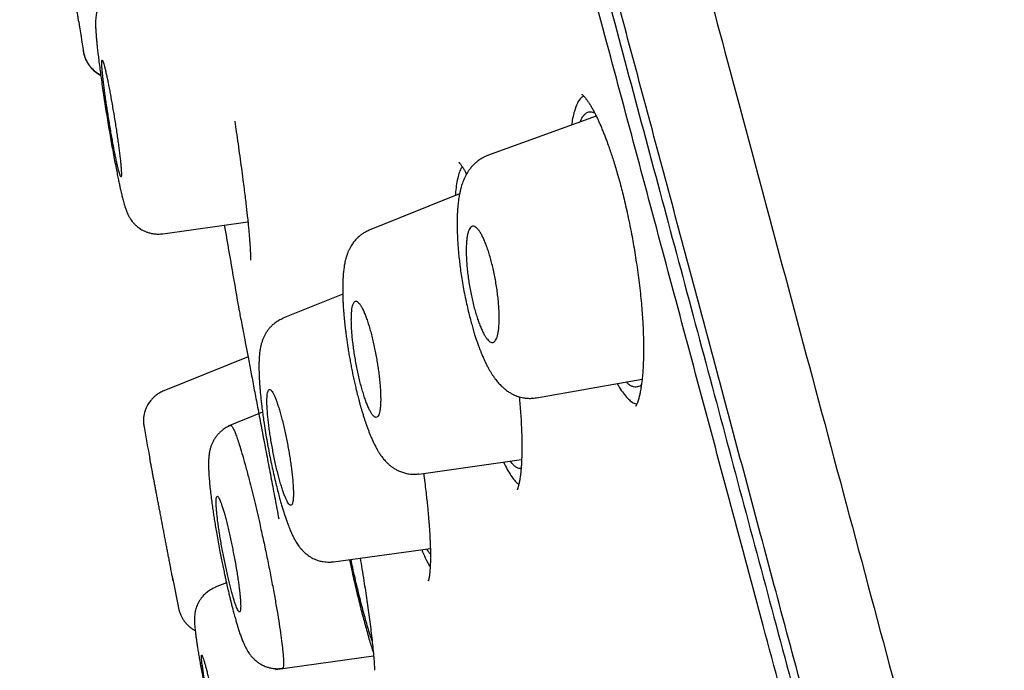
# Model space of a CAD drawing. Units: millimetres. Extents: x 8 to 615, y 12 to 941.
# Drawn here: x 63 to 78, y 890 to 900 of the extents above; entities that cross this region are included whole.
import ezdxf

# ---------------------------------------------------------------- set-up
doc = ezdxf.new("R2010")
doc.units = ezdxf.units.MM

msp = doc.modelspace()

# ---------------------------------------------------------------- linework, layer by layer
at = {"color": 7, "linetype": 'Continuous', "lineweight": 30}
for p, q in [((64.376, 899.294), (64.375, 899.3)), ((64.375, 899.3), (64.376, 899.294)), ((72.227, 898.303), (70.565, 897.698)), ((70.566, 897.696), (70.567, 897.696)), ((70.136, 897.114), (68.752, 896.555)), ((65.592, 896.5), (66.895, 896.683)), ((68.752, 896.55), (68.754, 896.551)), ((68.347, 895.575), (67.43, 895.205)), ((66.897, 894.615), (65.609, 894.095)), ((71.313, 893.987), (72.93, 894.272)), ((67.119, 893.764), (66.592, 893.551)), ((65.304, 893.54), (65.305, 893.54)), ((69.513, 892.818), (71.085, 893.039)), ((69.514, 892.823), (69.512, 892.823)), ((68.206, 891.471), (69.688, 891.679)), ((66.566, 891.153), (66.394, 891.084)), ((65.833, 890.765), (65.833, 890.765)), ((67.319, 889.824), (68.819, 890.034))]:
    msp.add_line(p, q, dxfattribs=at)
for radius, start, end in [(221.7, 188.78516, 188.90501), (220, 189.67677, 190.0006), (221.75, 190.41094, 190.53865), (221.75, 191.0305, 191.14091)]:
    msp.add_arc((283.404, 933.612), radius, start, end, dxfattribs=at)
for points, knots in [([(64.225, 936.507), (64.228, 936.496), (64.233, 936.475), (64.278, 936.307), (64.35, 936.039), (64.451, 935.663), (64.58, 935.183), (64.736, 934.598), (64.931, 933.872), (65.169, 932.983), (65.456, 931.913), (65.779, 930.706), (66.138, 929.368), (66.531, 927.902), (66.936, 926.388), (67.349, 924.849), (67.762, 923.306), (68.198, 921.681), (68.655, 919.975), (69.132, 918.192), (69.63, 916.335), (70.146, 914.408), (70.68, 912.416), (71.23, 910.362), (71.796, 908.249), (72.377, 906.082), (72.971, 903.865), (73.578, 901.601), (74.23, 899.166), (74.93, 896.556), (75.676, 893.772), (76.432, 890.951), (77.196, 888.099), (77.966, 885.225), (78.703, 882.472), (79.406, 879.85), (80.072, 877.364), (80.737, 874.881), (81.401, 872.406), (82.06, 869.944), (82.716, 867.498), (83.365, 865.074), (84.008, 862.675), (84.643, 860.307), (85.268, 857.974), (85.882, 855.68), (86.485, 853.431), (87.075, 851.23), (87.683, 848.961), (88.305, 846.639), (88.936, 844.283), (89.544, 842.015), (90.126, 839.842), (90.683, 837.762), (91.031, 836.466), (91.204, 835.818)], [0, 0, 0, 0, 0.017859, 0.035717, 0.053574, 0.07143, 0.089287, 0.107143, 0.125, 0.145832, 0.166666, 0.1875, 0.208333, 0.229166, 0.249999, 0.267856, 0.285713, 0.303571, 0.321429, 0.339287, 0.357144, 0.375001, 0.392858, 0.410715, 0.428572, 0.446429, 0.464286, 0.482143, 0.500002, 0.520835, 0.541668, 0.562501, 0.583334, 0.604167, 0.624999, 0.642856, 0.660713, 0.678571, 0.696428, 0.714286, 0.732144, 0.750003, 0.76786, 0.785718, 0.803575, 0.821433, 0.839289, 0.857146, 0.875003, 0.895835, 0.916668, 0.9375, 0.958333, 0.979167, 1, 1, 1, 1]), ([(93.18, 823.092), (93.178, 823.097), (93.175, 823.108), (93.152, 823.194), (93.116, 823.331), (93.064, 823.525), (92.997, 823.774), (92.916, 824.077), (92.823, 824.424), (92.72, 824.808), (92.608, 825.224), (92.485, 825.684), (92.35, 826.188), (92.204, 826.735), (92.04, 827.345), (91.86, 828.021), (91.66, 828.767), (91.448, 829.561), (91.222, 830.403), (90.984, 831.292), (90.733, 832.229), (90.476, 833.187), (90.216, 834.158), (89.954, 835.136), (89.682, 836.15), (89.401, 837.199), (89.111, 838.282), (88.802, 839.432), (88.476, 840.65), (88.131, 841.938), (87.776, 843.263), (87.411, 844.622), (87.036, 846.018), (86.652, 847.451), (86.27, 848.878), (85.891, 850.293), (85.518, 851.686), (85.14, 853.098), (84.757, 854.528), (84.369, 855.978), (83.964, 857.488), (83.543, 859.061), (83.105, 860.695), (82.662, 862.347), (82.214, 864.017), (81.761, 865.705), (81.303, 867.413), (80.855, 869.088), (80.416, 870.725), (79.99, 872.316), (79.564, 873.909), (79.137, 875.505), (78.709, 877.102), (78.268, 878.747), (77.815, 880.439), (77.349, 882.174), (76.884, 883.908), (76.42, 885.64), (75.955, 887.371), (75.492, 889.098), (75.045, 890.768), (74.614, 892.377), (74.201, 893.922), (73.792, 895.451), (73.387, 896.964), (72.986, 898.461), (72.595, 899.92), (72.214, 901.341), (71.843, 902.723), (71.477, 904.088), (71.116, 905.436), (70.759, 906.767), (70.407, 908.08), (70.061, 909.371), (69.716, 910.657), (69.375, 911.932), (69.037, 913.196), (68.706, 914.431), (68.384, 915.635), (68.069, 916.81), (67.767, 917.936), (67.478, 919.014), (67.202, 920.046), (66.933, 921.048), (66.672, 922.019), (66.42, 922.961), (66.175, 923.872), (65.94, 924.748), (65.712, 925.601), (65.491, 926.426), (65.278, 927.222), (65.076, 927.978), (64.885, 928.693), (64.705, 929.367), (64.538, 929.988), (64.385, 930.56), (64.244, 931.084), (64.114, 931.568), (63.995, 932.013), (63.886, 932.419), (63.787, 932.785), (63.7, 933.111), (63.622, 933.4), (63.556, 933.649), (63.501, 933.857), (63.458, 934.018), (63.427, 934.133), (63.408, 934.205), (63.406, 934.214), (63.405, 934.218)], [0, 0, 0, 0, 0.010081, 0.020137, 0.030179, 0.040216, 0.050257, 0.060311, 0.070335, 0.079491, 0.088633, 0.097767, 0.1069, 0.116039, 0.125192, 0.135253, 0.145282, 0.155288, 0.16528, 0.175267, 0.185259, 0.195301, 0.204496, 0.213673, 0.222839, 0.232002, 0.241168, 0.250345, 0.260322, 0.270285, 0.280246, 0.290212, 0.300194, 0.310203, 0.320293, 0.329526, 0.338727, 0.347904, 0.357065, 0.366218, 0.375372, 0.385323, 0.395264, 0.405207, 0.415162, 0.425139, 0.435149, 0.445226, 0.454443, 0.463632, 0.472801, 0.481959, 0.491116, 0.500279, 0.510233, 0.520184, 0.530144, 0.540125, 0.550137, 0.560192, 0.570258, 0.579448, 0.588609, 0.59775, 0.60688, 0.616007, 0.625139, 0.633867, 0.642594, 0.651329, 0.660077, 0.668845, 0.677642, 0.686473, 0.695244, 0.704395, 0.713529, 0.722653, 0.731774, 0.740899, 0.750037, 0.758756, 0.767483, 0.776222, 0.78498, 0.793764, 0.802579, 0.811433, 0.820208, 0.829363, 0.838502, 0.847632, 0.856762, 0.865897, 0.875044, 0.883755, 0.89247, 0.901196, 0.909939, 0.918704, 0.927499, 0.936329, 0.945126, 0.954305, 0.963462, 0.972602, 0.981734, 0.990864, 1, 1, 1, 1]), ([(63.404, 933.71), (63.406, 933.703), (63.409, 933.69), (63.44, 933.576), (63.489, 933.393), (63.558, 933.133), (63.647, 932.8), (63.753, 932.403), (63.875, 931.948), (64.012, 931.44), (64.165, 930.87), (64.334, 930.239), (64.524, 929.53), (64.736, 928.74), (64.97, 927.865), (65.222, 926.924), (65.491, 925.917), (65.778, 924.845), (66.076, 923.733), (66.384, 922.587), (66.698, 921.415), (67.025, 920.195), (67.365, 918.928), (67.725, 917.583), (68.106, 916.16), (68.509, 914.657), (68.924, 913.107), (69.352, 911.509), (69.793, 909.863), (70.237, 908.204), (70.683, 906.54), (71.129, 904.88), (71.581, 903.191), (72.041, 901.474), (72.518, 899.696), (73.01, 897.858), (73.519, 895.961), (74.033, 894.041), (74.553, 892.098), (75.081, 890.128), (75.604, 888.175), (76.122, 886.243), (76.631, 884.343), (77.142, 882.439), (77.653, 880.531), (77.995, 879.256), (78.166, 878.619)], [0, 0, 0, 0, 0.022901, 0.04625, 0.069599, 0.092979, 0.116418, 0.139867, 0.161871, 0.183802, 0.205683, 0.227538, 0.249393, 0.272822, 0.2962, 0.319554, 0.342915, 0.366312, 0.38978, 0.411838, 0.433813, 0.45573, 0.477616, 0.499493, 0.522858, 0.546174, 0.569471, 0.592782, 0.616137, 0.639617, 0.661718, 0.683749, 0.705737, 0.72771, 0.749695, 0.772955, 0.796178, 0.819397, 0.842648, 0.865964, 0.889477, 0.911642, 0.933747, 0.955821, 0.977895, 1, 1, 1, 1]), ([(77.979, 878.569), (77.8, 879.236), (77.443, 880.57), (76.907, 882.568), (76.373, 884.562), (75.84, 886.551), (75.309, 888.531), (74.793, 890.457), (74.293, 892.324), (73.809, 894.131), (73.33, 895.918), (72.857, 897.684), (72.381, 899.461), (71.903, 901.244), (71.424, 903.03), (70.953, 904.787), (70.49, 906.515), (70.035, 908.21), (69.599, 909.836), (69.184, 911.389), (68.788, 912.867), (68.404, 914.303), (68.031, 915.696), (67.662, 917.072), (67.299, 918.426), (66.943, 919.754), (66.602, 921.029), (66.274, 922.25), (65.962, 923.413), (65.673, 924.492), (65.406, 925.49), (65.16, 926.41), (64.929, 927.273), (64.713, 928.079), (64.509, 928.841), (64.317, 929.556), (64.14, 930.216), (63.982, 930.807), (63.841, 931.329), (63.72, 931.78), (63.62, 932.153), (63.541, 932.451), (63.48, 932.678), (63.436, 932.843), (63.412, 932.934), (63.402, 932.972), (63.405, 932.961), (63.405, 932.961)], [0, 0, 0, 0, 0.023436, 0.046844, 0.070261, 0.093723, 0.117265, 0.140748, 0.162752, 0.184702, 0.206627, 0.228555, 0.250515, 0.27369, 0.296878, 0.320115, 0.343432, 0.366862, 0.39032, 0.412337, 0.434299, 0.456233, 0.478163, 0.500117, 0.523396, 0.546686, 0.570018, 0.593421, 0.616925, 0.640316, 0.662227, 0.684115, 0.706002, 0.727913, 0.749873, 0.773157, 0.796447, 0.81977, 0.843158, 0.866639, 0.890091, 0.91209, 0.934042, 0.955974, 0.977909, 0.999872, 1, 1, 1, 1]), ([(64.305, 899.752), (64.305, 899.752), (64.305, 899.751), (64.304, 899.755), (64.303, 899.766), (64.3, 899.783), (64.297, 899.806), (64.292, 899.836), (64.287, 899.871), (64.281, 899.912), (64.274, 899.958), (64.266, 900.009), (64.258, 900.065), (64.249, 900.124), (64.239, 900.188), (64.229, 900.256), (64.219, 900.325), (64.208, 900.397), (64.197, 900.471), (64.185, 900.547), (64.174, 900.622), (64.163, 900.697), (64.151, 900.773), (64.14, 900.848), (64.129, 900.921), (64.118, 900.991), (64.108, 901.06), (64.098, 901.126), (64.089, 901.187), (64.08, 901.245), (64.072, 901.299), (64.065, 901.349), (64.058, 901.393), (64.052, 901.432), (64.047, 901.465), (64.043, 901.493), (64.04, 901.515), (64.037, 901.531), (64.036, 901.54), (64.035, 901.544), (64.036, 901.543), (64.036, 901.543)], [0, 0, 0, 0, 0.005938, 0.033055, 0.059343, 0.085815, 0.112869, 0.140124, 0.166575, 0.193212, 0.220437, 0.247864, 0.274444, 0.30121, 0.328565, 0.356123, 0.382739, 0.40954, 0.436926, 0.464514, 0.491059, 0.517786, 0.545092, 0.572597, 0.598995, 0.625574, 0.652723, 0.68007, 0.706311, 0.73273, 0.759717, 0.7869, 0.81304, 0.839359, 0.866246, 0.893329, 0.919469, 0.94579, 0.972683, 0.999775, 1, 1, 1, 1]), ([(64.885, 900.249), (64.867, 900.241), (64.834, 900.227), (64.789, 900.198), (64.745, 900.166), (64.707, 900.13), (64.676, 900.093), (64.654, 900.062), (64.638, 900.036), (64.624, 900.011), (64.612, 899.986), (64.602, 899.962), (64.593, 899.936), (64.585, 899.91), (64.577, 899.877), (64.57, 899.837), (64.565, 899.794), (64.563, 899.756), (64.563, 899.727), (64.563, 899.698), (64.564, 899.659), (64.567, 899.611), (64.571, 899.552), (64.576, 899.49), (64.582, 899.421), (64.59, 899.345), (64.6, 899.26), (64.612, 899.161), (64.626, 899.054), (64.641, 898.94), (64.657, 898.822), (64.676, 898.693), (64.696, 898.558), (64.717, 898.419), (64.74, 898.279), (64.762, 898.14), (64.786, 898.004), (64.809, 897.871), (64.832, 897.742), (64.855, 897.618), (64.876, 897.507), (64.896, 897.41), (64.912, 897.329), (64.927, 897.261), (64.939, 897.203), (64.95, 897.155), (64.959, 897.115), (64.967, 897.081), (64.976, 897.047), (64.985, 897.011), (64.995, 896.973), (65.006, 896.937), (65.015, 896.906), (65.024, 896.879), (65.035, 896.85), (65.048, 896.818), (65.061, 896.79), (65.072, 896.768), (65.082, 896.751), (65.095, 896.73), (65.112, 896.704), (65.138, 896.672), (65.167, 896.64), (65.211, 896.601), (65.271, 896.56), (65.336, 896.529), (65.396, 896.51), (65.453, 896.499), (65.52, 896.493), (65.568, 896.498), (65.593, 896.5)], [0, 0, 0, 0, 0.010769, 0.020717, 0.029714, 0.041209, 0.050133, 0.056786, 0.062754, 0.068199, 0.073124, 0.078894, 0.083861, 0.089786, 0.099042, 0.110786, 0.123845, 0.135708, 0.147132, 0.158611, 0.17043, 0.192059, 0.212645, 0.232212, 0.253185, 0.273854, 0.295385, 0.318845, 0.34425, 0.366915, 0.390931, 0.416288, 0.442485, 0.468566, 0.494512, 0.520328, 0.546045, 0.571683, 0.597253, 0.622762, 0.648214, 0.669566, 0.689228, 0.707106, 0.723128, 0.73731, 0.749664, 0.760737, 0.771348, 0.784278, 0.799409, 0.814243, 0.827908, 0.838096, 0.849086, 0.860886, 0.871149, 0.879318, 0.883855, 0.88751, 0.896163, 0.903494, 0.912145, 0.922121, 0.937869, 0.953768, 0.962598, 0.973405, 0.985978, 1, 1, 1, 1]), ([(64.375, 899.299), (64.379, 899.28), (64.386, 899.242), (64.405, 899.19), (64.427, 899.143), (64.453, 899.099), (64.482, 899.06), (64.512, 899.027), (64.543, 898.998), (64.58, 898.97), (64.614, 898.947), (64.636, 898.936), (64.642, 898.934)], [0, 0, 0, 0, 0.126268, 0.24544, 0.35571, 0.455607, 0.570752, 0.663732, 0.74209, 0.840758, 0.963193, 1, 1, 1, 1]), ([(64.376, 899.294), (64.38, 899.274), (64.388, 899.234), (64.409, 899.175), (64.435, 899.123), (64.465, 899.077), (64.497, 899.037), (64.532, 899.001), (64.572, 898.969), (64.609, 898.944), (64.633, 898.931), (64.643, 898.926)], [0, 0, 0, 0, 0.126907, 0.259202, 0.39615, 0.501387, 0.608249, 0.716222, 0.82476, 0.933298, 1, 1, 1, 1]), ([(64.787, 898.65), (64.782, 898.677), (64.771, 898.732), (64.756, 898.81), (64.741, 898.884), (64.726, 898.952), (64.713, 899.012), (64.7, 899.062), (64.689, 899.103), (64.68, 899.133), (64.672, 899.152), (64.665, 899.16), (64.661, 899.157), (64.658, 899.142), (64.658, 899.116), (64.659, 899.079), (64.662, 899.032), (64.667, 898.975), (64.674, 898.909), (64.682, 898.834), (64.693, 898.753), (64.704, 898.665), (64.717, 898.572), (64.731, 898.476), (64.746, 898.377), (64.762, 898.277), (64.778, 898.177), (64.795, 898.077), (64.812, 897.981), (64.829, 897.888), (64.845, 897.8), (64.861, 897.718), (64.877, 897.642), (64.891, 897.574), (64.905, 897.515), (64.917, 897.465), (64.928, 897.425), (64.938, 897.396), (64.946, 897.378), (64.952, 897.37), (64.956, 897.374), (64.959, 897.39), (64.959, 897.416), (64.958, 897.454), (64.955, 897.502), (64.95, 897.559), (64.943, 897.626), (64.934, 897.701), (64.924, 897.783), (64.912, 897.871), (64.899, 897.964), (64.885, 898.061), (64.87, 898.16), (64.854, 898.26), (64.837, 898.361), (64.82, 898.46), (64.803, 898.558), (64.792, 898.619), (64.787, 898.65)], [0, 0, 0, 0, 0.01636, 0.032719, 0.050431, 0.068199, 0.085911, 0.103666, 0.121477, 0.139232, 0.157085, 0.174996, 0.192849, 0.210812, 0.228833, 0.246796, 0.264832, 0.282926, 0.300963, 0.319003, 0.3371, 0.35514, 0.373112, 0.391142, 0.409114, 0.42698, 0.444902, 0.462767, 0.480532, 0.498352, 0.516117, 0.53383, 0.5516, 0.569313, 0.587047, 0.604838, 0.622572, 0.640391, 0.658267, 0.676086, 0.694016, 0.712004, 0.729935, 0.747954, 0.766032, 0.784052, 0.802099, 0.820204, 0.838251, 0.856251, 0.874308, 0.892308, 0.910236, 0.92822, 0.946148, 0.96408, 0.982069, 1, 1, 1, 1]), ([(72.006, 898.638), (72.006, 898.638), (72.006, 898.638), (72.008, 898.636), (72.015, 898.631), (72.026, 898.621), (72.04, 898.606), (72.055, 898.589), (72.066, 898.575), (72.074, 898.564), (72.083, 898.552), (72.094, 898.536), (72.112, 898.51), (72.136, 898.472), (72.161, 898.43), (72.18, 898.395), (72.193, 898.371), (72.204, 898.348), (72.216, 898.324), (72.23, 898.297), (72.247, 898.261), (72.269, 898.214), (72.294, 898.157), (72.32, 898.095), (72.346, 898.032), (72.37, 897.969), (72.397, 897.897), (72.427, 897.815), (72.458, 897.724), (72.488, 897.629), (72.519, 897.53), (72.55, 897.426), (72.579, 897.322), (72.609, 897.212), (72.639, 897.093), (72.67, 896.962), (72.703, 896.817), (72.736, 896.659), (72.767, 896.504), (72.794, 896.353), (72.818, 896.21), (72.842, 896.06), (72.864, 895.905), (72.885, 895.745), (72.903, 895.587), (72.918, 895.435), (72.93, 895.292), (72.939, 895.159), (72.945, 895.036), (72.949, 894.922), (72.952, 894.807), (72.952, 894.693), (72.95, 894.583), (72.946, 894.486), (72.941, 894.402), (72.936, 894.328), (72.93, 894.27), (72.925, 894.225), (72.92, 894.19), (72.915, 894.154), (72.909, 894.116), (72.902, 894.08), (72.896, 894.048), (72.89, 894.021), (72.884, 893.997), (72.879, 893.979), (72.876, 893.968), (72.874, 893.959), (72.871, 893.95), (72.867, 893.939), (72.863, 893.925), (72.857, 893.909), (72.853, 893.9), (72.851, 893.894)], [0, 0, 0, 0, 0.003377, 0.015062, 0.028013, 0.041911, 0.055998, 0.069687, 0.076841, 0.082605, 0.08841, 0.095774, 0.104708, 0.123015, 0.139632, 0.14835, 0.155768, 0.161925, 0.16837, 0.175871, 0.184432, 0.196865, 0.211016, 0.225534, 0.239417, 0.252659, 0.265257, 0.283746, 0.300704, 0.317017, 0.335091, 0.352669, 0.369753, 0.386792, 0.405395, 0.425708, 0.447737, 0.471487, 0.496963, 0.517204, 0.538413, 0.560586, 0.583717, 0.6078, 0.632317, 0.655874, 0.678395, 0.699891, 0.720401, 0.739929, 0.758472, 0.781648, 0.803046, 0.822651, 0.840453, 0.856841, 0.872622, 0.881811, 0.890787, 0.900069, 0.910915, 0.923317, 0.932407, 0.941642, 0.950857, 0.95887, 0.962001, 0.964984, 0.969109, 0.974683, 0.981697, 0.99014, 1, 1, 1, 1]), ([(72.036, 898.61), (72.023, 898.603), (71.987, 898.583), (71.938, 898.508), (71.908, 898.421), (71.893, 898.378)], [0, 0, 0, 0, 0.2315882, 0.6150709, 1, 1, 1, 1]), ([(71.893, 898.378), (71.883, 898.342), (71.866, 898.279), (71.854, 898.2), (71.848, 898.165)], [0, 0, 0, 0, 0.554714, 1, 1, 1, 1]), ([(71.982, 898.213), (71.989, 898.229), (72.004, 898.265), (72.031, 898.307), (72.062, 898.341), (72.097, 898.363), (72.133, 898.371), (72.168, 898.368), (72.192, 898.358), (72.202, 898.353)], [0, 0, 0, 0, 0.120173, 0.273941, 0.428741, 0.582395, 0.7358, 0.88986, 1, 1, 1, 1]), ([(66.693, 898.224), (66.701, 898.169), (66.718, 898.052), (66.744, 897.873), (66.771, 897.688), (66.796, 897.504), (66.811, 897.386), (66.819, 897.326)], [0, 0, 0, 0, 0.172956, 0.373061, 0.577614, 0.786582, 1, 1, 1, 1]), ([(70.567, 897.698), (70.551, 897.691), (70.521, 897.68), (70.483, 897.659), (70.452, 897.641), (70.421, 897.62), (70.387, 897.593), (70.351, 897.56), (70.316, 897.522), (70.284, 897.482), (70.258, 897.442), (70.237, 897.406), (70.219, 897.371), (70.201, 897.333), (70.186, 897.294), (70.173, 897.257), (70.162, 897.223), (70.154, 897.195), (70.148, 897.171), (70.142, 897.146), (70.137, 897.12), (70.13, 897.087), (70.123, 897.047), (70.117, 897.002), (70.112, 896.957), (70.108, 896.917), (70.104, 896.867), (70.1, 896.802), (70.097, 896.722), (70.097, 896.642), (70.098, 896.563), (70.101, 896.48), (70.105, 896.397), (70.11, 896.315), (70.117, 896.231), (70.126, 896.14), (70.138, 896.039), (70.152, 895.929), (70.17, 895.811), (70.191, 895.684), (70.215, 895.555), (70.242, 895.43), (70.268, 895.314), (70.295, 895.209), (70.32, 895.116), (70.343, 895.033), (70.365, 894.96), (70.385, 894.898), (70.405, 894.84), (70.424, 894.786), (70.442, 894.737), (70.455, 894.702), (70.465, 894.679), (70.471, 894.664), (70.478, 894.646), (70.489, 894.622), (70.502, 894.591), (70.518, 894.556), (70.537, 894.515), (70.56, 894.471), (70.584, 894.427), (70.603, 894.393), (70.618, 894.369), (70.63, 894.349), (70.645, 894.327), (70.665, 894.298), (70.687, 894.267), (70.711, 894.237), (70.733, 894.212), (70.755, 894.188), (70.784, 894.158), (70.821, 894.125), (70.865, 894.091), (70.912, 894.061), (70.955, 894.038), (70.994, 894.021), (71.032, 894.007), (71.071, 893.995), (71.117, 893.985), (71.173, 893.978), (71.239, 893.977), (71.286, 893.983), (71.312, 893.987)], [0, 0, 0, 0, 0.0114187, 0.0208026, 0.0281221, 0.0352413, 0.0457211, 0.0571299, 0.0688014, 0.0827153, 0.0943548, 0.103674, 0.1139669, 0.1262331, 0.1367701, 0.1487316, 0.1587142, 0.1660446, 0.1725566, 0.1794767, 0.1868496, 0.1950816, 0.2067787, 0.2197585, 0.2315578, 0.2414892, 0.2500979, 0.2690596, 0.2889467, 0.3063493, 0.3235305, 0.3414312, 0.3601155, 0.3754183, 0.3921423, 0.4102908, 0.4298712, 0.4508978, 0.473396, 0.497387, 0.5227012, 0.5470264, 0.5696554, 0.5905699, 0.6097571, 0.6272101, 0.6429266, 0.6569069, 0.6691526, 0.6828863, 0.6947213, 0.7049448, 0.7088324, 0.712423, 0.7164113, 0.7226047, 0.731112, 0.741048, 0.7509473, 0.765339, 0.7792604, 0.7911124, 0.7970271, 0.8028141, 0.81, 0.818668, 0.8316046, 0.8417388, 0.8502282, 0.8587017, 0.8683025, 0.8820246, 0.89651, 0.9098151, 0.9214343, 0.931165, 0.9388833, 0.9477152, 0.9576345, 0.9694285, 0.983635, 1, 1, 1, 1]), ([(70.123, 897.595), (70.123, 897.595), (70.122, 897.595), (70.125, 897.593), (70.13, 897.587), (70.138, 897.579), (70.147, 897.567), (70.159, 897.552), (70.171, 897.534), (70.183, 897.516), (70.193, 897.499), (70.203, 897.482), (70.214, 897.464), (70.226, 897.442), (70.235, 897.425), (70.24, 897.415), (70.241, 897.413)], [0, 0, 0, 0, 0.032986, 0.128133, 0.217639, 0.303974, 0.391516, 0.489054, 0.584783, 0.662267, 0.725591, 0.785055, 0.845068, 0.912039, 0.986068, 1, 1, 1, 1]), ([(70.177, 897.525), (70.173, 897.521), (70.156, 897.503), (70.132, 897.445), (70.105, 897.355), (70.092, 897.273), (70.085, 897.233)], [0, 0, 0, 0, 0.091908, 0.393527, 0.695184, 1, 1, 1, 1]), ([(66.819, 897.326), (66.825, 897.281), (66.836, 897.194), (66.851, 897.072), (66.865, 896.961), (66.876, 896.86), (66.887, 896.762), (66.897, 896.669), (66.906, 896.581), (66.913, 896.506), (66.918, 896.438), (66.923, 896.38), (66.927, 896.329), (66.929, 896.289), (66.931, 896.256), (66.932, 896.228), (66.933, 896.202), (66.934, 896.177), (66.935, 896.153), (66.935, 896.13), (66.934, 896.112), (66.934, 896.101), (66.933, 896.094), (66.934, 896.096), (66.934, 896.096)], [0, 0, 0, 0, 0.06882, 0.134264, 0.196398, 0.255277, 0.310937, 0.376029, 0.436182, 0.491424, 0.541774, 0.593338, 0.638534, 0.67736, 0.709878, 0.740174, 0.770658, 0.80133, 0.837353, 0.873669, 0.911771, 0.952472, 0.995653, 1, 1, 1, 1]), ([(70.085, 897.233), (70.08, 897.193), (70.074, 897.148), (70.071, 897.094), (70.07, 897.088)], [0, 0, 0, 0, 0.895163, 1, 1, 1, 1]), ([(68.751, 896.553), (68.732, 896.544), (68.697, 896.529), (68.65, 896.5), (68.613, 896.473), (68.582, 896.446), (68.555, 896.419), (68.531, 896.393), (68.511, 896.368), (68.492, 896.342), (68.473, 896.311), (68.453, 896.275), (68.435, 896.237), (68.42, 896.2), (68.408, 896.167), (68.397, 896.129), (68.386, 896.089), (68.375, 896.038), (68.366, 895.98), (68.357, 895.913), (68.352, 895.845), (68.348, 895.781), (68.346, 895.721), (68.346, 895.668), (68.346, 895.626), (68.346, 895.583), (68.348, 895.536), (68.349, 895.484), (68.352, 895.425), (68.356, 895.362), (68.361, 895.294), (68.367, 895.227), (68.373, 895.167), (68.378, 895.121), (68.381, 895.087), (68.384, 895.064), (68.386, 895.044), (68.389, 895.023), (68.392, 894.997), (68.396, 894.964), (68.401, 894.926), (68.409, 894.871), (68.419, 894.801), (68.432, 894.717), (68.446, 894.63), (68.462, 894.544), (68.478, 894.459), (68.494, 894.375), (68.512, 894.29), (68.53, 894.206), (68.548, 894.131), (68.563, 894.067), (68.576, 894.018), (68.587, 893.977), (68.595, 893.944), (68.602, 893.919), (68.608, 893.896), (68.616, 893.869), (68.627, 893.831), (68.641, 893.783), (68.657, 893.73), (68.674, 893.676), (68.69, 893.627), (68.707, 893.577), (68.725, 893.527), (68.744, 893.476), (68.763, 893.427), (68.781, 893.383), (68.798, 893.345), (68.812, 893.313), (68.826, 893.285), (68.84, 893.257), (68.856, 893.227), (68.875, 893.192), (68.896, 893.157), (68.916, 893.125), (68.935, 893.098), (68.954, 893.073), (68.974, 893.047), (69.002, 893.016), (69.035, 892.982), (69.073, 892.948), (69.114, 892.918), (69.157, 892.891), (69.205, 892.866), (69.261, 892.844), (69.314, 892.829), (69.363, 892.82), (69.407, 892.816), (69.458, 892.815), (69.495, 892.819), (69.514, 892.821)], [0, 0, 0, 0, 0.013778, 0.025626, 0.035426, 0.043097, 0.051523, 0.059085, 0.06598, 0.073178, 0.082122, 0.09278, 0.103756, 0.114143, 0.123937, 0.1326, 0.146686, 0.159712, 0.178292, 0.199625, 0.217224, 0.234269, 0.252179, 0.263718, 0.273943, 0.283318, 0.294341, 0.307394, 0.319824, 0.33367, 0.34889, 0.363505, 0.375639, 0.385313, 0.391548, 0.396063, 0.399265, 0.403314, 0.40853, 0.414911, 0.422457, 0.431167, 0.446797, 0.463029, 0.479629, 0.496601, 0.512354, 0.528421, 0.544807, 0.56152, 0.577904, 0.58982, 0.600053, 0.608601, 0.615459, 0.620625, 0.624562, 0.630255, 0.638426, 0.649088, 0.661975, 0.674647, 0.686526, 0.697608, 0.711539, 0.724264, 0.737328, 0.750947, 0.761082, 0.770532, 0.779129, 0.787141, 0.79662, 0.808029, 0.820425, 0.83207, 0.841457, 0.850052, 0.858688, 0.868918, 0.882879, 0.896281, 0.908469, 0.920214, 0.931697, 0.94581, 0.959889, 0.967485, 0.976759, 0.987647, 1, 1, 1, 1]), ([(70.723, 894.97), (70.719, 894.953), (70.711, 894.92), (70.696, 894.883), (70.679, 894.855), (70.659, 894.838), (70.637, 894.832), (70.613, 894.838), (70.588, 894.854), (70.561, 894.881), (70.534, 894.918), (70.507, 894.964), (70.479, 895.019), (70.452, 895.083), (70.425, 895.154), (70.399, 895.233), (70.373, 895.317), (70.349, 895.407), (70.327, 895.502), (70.306, 895.6), (70.287, 895.701), (70.271, 895.802), (70.258, 895.903), (70.248, 896.002), (70.241, 896.098), (70.237, 896.19), (70.237, 896.275), (70.24, 896.353), (70.246, 896.422), (70.256, 896.481), (70.268, 896.531), (70.284, 896.569), (70.302, 896.597), (70.322, 896.613), (70.344, 896.618), (70.368, 896.612), (70.394, 896.595), (70.42, 896.567), (70.447, 896.53), (70.474, 896.483), (70.502, 896.427), (70.529, 896.363), (70.556, 896.291), (70.583, 896.212), (70.608, 896.127), (70.632, 896.037), (70.654, 895.942), (70.675, 895.843), (70.693, 895.743), (70.709, 895.641), (70.722, 895.54), (70.732, 895.442), (70.739, 895.346), (70.742, 895.256), (70.743, 895.171), (70.739, 895.095), (70.733, 895.026), (70.726, 894.989), (70.723, 894.97)], [0, 0, 0, 0, 0.017712, 0.035424, 0.053587, 0.071804, 0.089966, 0.107641, 0.125369, 0.143042, 0.160324, 0.177658, 0.194938, 0.212077, 0.229269, 0.246406, 0.263718, 0.281087, 0.298399, 0.316143, 0.333948, 0.351694, 0.369946, 0.388261, 0.406515, 0.425109, 0.443766, 0.462362, 0.480971, 0.49964, 0.51825, 0.536553, 0.554913, 0.573216, 0.591042, 0.608921, 0.626746, 0.644129, 0.661563, 0.678943, 0.696092, 0.713293, 0.73044, 0.747663, 0.764943, 0.782166, 0.799758, 0.817409, 0.835003, 0.853104, 0.871269, 0.889373, 0.907797, 0.926283, 0.944709, 0.963119, 0.981588, 1, 1, 1, 1]), ([(68.894, 894.399), (68.89, 894.428), (68.882, 894.485), (68.867, 894.576), (68.85, 894.67), (68.831, 894.767), (68.809, 894.862), (68.787, 894.954), (68.763, 895.041), (68.738, 895.123), (68.713, 895.198), (68.688, 895.266), (68.662, 895.326), (68.637, 895.376), (68.613, 895.415), (68.59, 895.444), (68.569, 895.462), (68.549, 895.468), (68.531, 895.462), (68.516, 895.444), (68.503, 895.415), (68.492, 895.376), (68.485, 895.326), (68.48, 895.267), (68.478, 895.199), (68.479, 895.124), (68.483, 895.042), (68.489, 894.955), (68.498, 894.863), (68.51, 894.769), (68.524, 894.672), (68.54, 894.574), (68.558, 894.476), (68.577, 894.379), (68.599, 894.284), (68.621, 894.193), (68.645, 894.106), (68.67, 894.024), (68.695, 893.95), (68.72, 893.882), (68.746, 893.823), (68.771, 893.774), (68.795, 893.735), (68.818, 893.707), (68.839, 893.69), (68.859, 893.685), (68.876, 893.692), (68.892, 893.71), (68.905, 893.739), (68.915, 893.78), (68.922, 893.83), (68.927, 893.89), (68.928, 893.959), (68.927, 894.035), (68.923, 894.118), (68.916, 894.207), (68.907, 894.301), (68.899, 894.366), (68.894, 894.399)], [0, 0, 0, 0, 0.015554, 0.031108, 0.048486, 0.065918, 0.083295, 0.1008, 0.118362, 0.135868, 0.153669, 0.17153, 0.189333, 0.207472, 0.225671, 0.243812, 0.262172, 0.280593, 0.298955, 0.317319, 0.335743, 0.354108, 0.372264, 0.390477, 0.408633, 0.426466, 0.444354, 0.462186, 0.479722, 0.49731, 0.514844, 0.532228, 0.549666, 0.567049, 0.584493, 0.601993, 0.619437, 0.637135, 0.654891, 0.672589, 0.690627, 0.708726, 0.726766, 0.745077, 0.763449, 0.781761, 0.80015, 0.818598, 0.836988, 0.855228, 0.873524, 0.891764, 0.909779, 0.92785, 0.945864, 0.963891, 0.981975, 1, 1, 1, 1]), ([(66.747, 895.407), (66.747, 895.404), (66.748, 895.398), (66.758, 895.347), (66.773, 895.265), (66.795, 895.151), (66.822, 895.008), (66.855, 894.837), (66.892, 894.638), (66.935, 894.415), (66.981, 894.172), (67.03, 893.911), (67.083, 893.633), (67.138, 893.343), (67.195, 893.044), (67.253, 892.74), (67.311, 892.434), (67.349, 892.233), (67.368, 892.131)], [0, 0, 0, 0, 0.062628, 0.12476, 0.186865, 0.249695, 0.312464, 0.374558, 0.436725, 0.499712, 0.562435, 0.624483, 0.686606, 0.74955, 0.812526, 0.874761, 0.937003, 1, 1, 1, 1]), ([(67.431, 895.201), (67.41, 895.191), (67.369, 895.173), (67.315, 895.137), (67.27, 895.1), (67.233, 895.063), (67.203, 895.025), (67.176, 894.986), (67.152, 894.946), (67.133, 894.907), (67.12, 894.873), (67.111, 894.846), (67.103, 894.823), (67.097, 894.8), (67.092, 894.777), (67.087, 894.752), (67.081, 894.724), (67.077, 894.692), (67.073, 894.661), (67.071, 894.636), (67.069, 894.618), (67.068, 894.6), (67.067, 894.58), (67.065, 894.546), (67.064, 894.499), (67.064, 894.441), (67.065, 894.386), (67.066, 894.338), (67.068, 894.299), (67.07, 894.269), (67.071, 894.244), (67.073, 894.218), (67.075, 894.189), (67.078, 894.148), (67.082, 894.094), (67.089, 894.024), (67.097, 893.948), (67.106, 893.868), (67.116, 893.784), (67.129, 893.691), (67.145, 893.58), (67.165, 893.452), (67.189, 893.312), (67.215, 893.174), (67.241, 893.041), (67.268, 892.913), (67.295, 892.791), (67.322, 892.676), (67.349, 892.568), (67.374, 892.475), (67.396, 892.395), (67.416, 892.327), (67.434, 892.266), (67.451, 892.211), (67.47, 892.154), (67.492, 892.092), (67.512, 892.036), (67.53, 891.99), (67.544, 891.956), (67.558, 891.925), (67.572, 891.893), (67.588, 891.859), (67.604, 891.829), (67.619, 891.801), (67.635, 891.774), (67.654, 891.744), (67.677, 891.712), (67.703, 891.677), (67.731, 891.647), (67.755, 891.623), (67.777, 891.603), (67.803, 891.582), (67.835, 891.559), (67.871, 891.537), (67.909, 891.518), (67.947, 891.502), (67.982, 891.491), (68.017, 891.482), (68.052, 891.475), (68.095, 891.47), (68.147, 891.468), (68.185, 891.472), (68.206, 891.475)], [0, 0, 0, 0, 0.014409, 0.027767, 0.0399, 0.05069, 0.060769, 0.071468, 0.08283, 0.093801, 0.102561, 0.109295, 0.116026, 0.123428, 0.129442, 0.136595, 0.145535, 0.156243, 0.166734, 0.17336, 0.178601, 0.183873, 0.190143, 0.197409, 0.215143, 0.231562, 0.246577, 0.259871, 0.269078, 0.27635, 0.281922, 0.287943, 0.294953, 0.30295, 0.317076, 0.332867, 0.350336, 0.366566, 0.384037, 0.40268, 0.422495, 0.450049, 0.477004, 0.503241, 0.528767, 0.553586, 0.577709, 0.601151, 0.623917, 0.645672, 0.663024, 0.679171, 0.694112, 0.707846, 0.721734, 0.738883, 0.758902, 0.770886, 0.781345, 0.790691, 0.80112, 0.812974, 0.824409, 0.83331, 0.842247, 0.85274, 0.864374, 0.876645, 0.887787, 0.896555, 0.903026, 0.91019, 0.919269, 0.929379, 0.938316, 0.946293, 0.955368, 0.961501, 0.968291, 0.97694, 0.987576, 1, 1, 1, 1]), ([(65.609, 894.094), (65.588, 894.084), (65.547, 894.065), (65.494, 894.03), (65.452, 893.993), (65.419, 893.959), (65.395, 893.928), (65.374, 893.898), (65.353, 893.863), (65.332, 893.817), (65.314, 893.767), (65.302, 893.713), (65.296, 893.659), (65.296, 893.6), (65.302, 893.56), (65.305, 893.54)], [0, 0, 0, 0, 0.103072, 0.196599, 0.278698, 0.348062, 0.403882, 0.450874, 0.510003, 0.583376, 0.670461, 0.744178, 0.82433, 0.909987, 1, 1, 1, 1]), ([(67.532, 893.104), (67.527, 893.134), (67.517, 893.193), (67.5, 893.286), (67.482, 893.381), (67.461, 893.477), (67.439, 893.57), (67.417, 893.66), (67.395, 893.743), (67.372, 893.821), (67.349, 893.892), (67.327, 893.954), (67.306, 894.007), (67.286, 894.051), (67.266, 894.084), (67.249, 894.106), (67.233, 894.116), (67.219, 894.115), (67.208, 894.103), (67.199, 894.079), (67.192, 894.044), (67.188, 893.999), (67.186, 893.944), (67.187, 893.88), (67.191, 893.808), (67.197, 893.729), (67.205, 893.643), (67.216, 893.553), (67.229, 893.459), (67.244, 893.362), (67.261, 893.264), (67.279, 893.165), (67.298, 893.067), (67.319, 892.971), (67.34, 892.878), (67.363, 892.79), (67.385, 892.706), (67.408, 892.629), (67.43, 892.559), (67.453, 892.497), (67.474, 892.444), (67.494, 892.402), (67.513, 892.369), (67.531, 892.348), (67.546, 892.338), (67.56, 892.34), (67.571, 892.353), (67.58, 892.378), (67.587, 892.413), (67.591, 892.459), (67.592, 892.515), (67.591, 892.579), (67.587, 892.652), (67.581, 892.732), (67.572, 892.818), (67.561, 892.91), (67.548, 893.005), (67.538, 893.071), (67.532, 893.104)], [0, 0, 0, 0, 0.016024, 0.032049, 0.049619, 0.067244, 0.084813, 0.102457, 0.120157, 0.137801, 0.155623, 0.173504, 0.191327, 0.209355, 0.227442, 0.245472, 0.26364, 0.281868, 0.300037, 0.318216, 0.336454, 0.354634, 0.372692, 0.390807, 0.408866, 0.426727, 0.444644, 0.462505, 0.480179, 0.497908, 0.515581, 0.533157, 0.550787, 0.568361, 0.585969, 0.603632, 0.621239, 0.638998, 0.656815, 0.674575, 0.692541, 0.710567, 0.728534, 0.746671, 0.764866, 0.783004, 0.801195, 0.819445, 0.837637, 0.855745, 0.87391, 0.892018, 0.909993, 0.928024, 0.945998, 0.96398, 0.982019, 1, 1, 1, 1]), ([(72.549, 894.205), (72.559, 894.186), (72.591, 894.128), (72.643, 894.053), (72.705, 893.978), (72.764, 893.926), (72.814, 893.897), (72.843, 893.893), (72.854, 893.892)], [0, 0, 0, 0, 0.094351, 0.290934, 0.485561, 0.680485, 0.877541, 1, 1, 1, 1]), ([(72.92, 894.192), (72.917, 894.187), (72.903, 894.172), (72.875, 894.157), (72.839, 894.148), (72.8, 894.152), (72.758, 894.17), (72.72, 894.194), (72.695, 894.219), (72.686, 894.229)], [0, 0, 0, 0, 0.057932, 0.222802, 0.387495, 0.552985, 0.720231, 0.889753, 1, 1, 1, 1]), ([(71.049, 894.002), (71.053, 893.961), (71.061, 893.876), (71.07, 893.752), (71.078, 893.628), (71.083, 893.509), (71.087, 893.398), (71.089, 893.298), (71.089, 893.207), (71.088, 893.127), (71.086, 893.049), (71.082, 892.975), (71.078, 892.907), (71.074, 892.861), (71.071, 892.832), (71.069, 892.815), (71.067, 892.799), (71.065, 892.784), (71.063, 892.768), (71.06, 892.75), (71.057, 892.728), (71.052, 892.702), (71.047, 892.674), (71.043, 892.656), (71.04, 892.646)], [0, 0, 0, 0, 0.066474, 0.136566, 0.207682, 0.279512, 0.348471, 0.413516, 0.47461, 0.531727, 0.584845, 0.649427, 0.706902, 0.75791, 0.77544, 0.7921, 0.807891, 0.823363, 0.838507, 0.859411, 0.886049, 0.918388, 0.956387, 1, 1, 1, 1]), ([(72.851, 893.894), (72.849, 893.89), (72.845, 893.882), (72.841, 893.873), (72.837, 893.867), (72.835, 893.862), (72.833, 893.86), (72.831, 893.857), (72.83, 893.856), (72.83, 893.856), (72.831, 893.856)], [0, 0, 0, 0, 0.186288, 0.347002, 0.482344, 0.592488, 0.677618, 0.752625, 0.939337, 1, 1, 1, 1]), ([(66.63, 893.563), (66.608, 893.553), (66.563, 893.533), (66.51, 893.496), (66.467, 893.459), (66.433, 893.423), (66.402, 893.384), (66.374, 893.341), (66.351, 893.297), (66.336, 893.26), (66.326, 893.231), (66.319, 893.207), (66.312, 893.181), (66.305, 893.145), (66.298, 893.102), (66.295, 893.058), (66.293, 893.022), (66.292, 892.989), (66.292, 892.952), (66.293, 892.907), (66.295, 892.852), (66.3, 892.781), (66.307, 892.692), (66.317, 892.588), (66.33, 892.48), (66.344, 892.373), (66.357, 892.277), (66.371, 892.188), (66.384, 892.1), (66.4, 892.004), (66.419, 891.897), (66.44, 891.779), (66.461, 891.664), (66.482, 891.556), (66.501, 891.459), (66.52, 891.367), (66.537, 891.287), (66.552, 891.218), (66.565, 891.158), (66.577, 891.105), (66.587, 891.058), (66.597, 891.017), (66.606, 890.978), (66.617, 890.934), (66.629, 890.884), (66.643, 890.827), (66.659, 890.766), (66.677, 890.696), (66.697, 890.624), (66.717, 890.555), (66.733, 890.499), (66.75, 890.444), (66.769, 890.385), (66.791, 890.323), (66.81, 890.272), (66.828, 890.23), (66.844, 890.193), (66.862, 890.157), (66.879, 890.126), (66.895, 890.098), (66.915, 890.069), (66.938, 890.037), (66.965, 890.007), (66.99, 889.982), (67.013, 889.961), (67.033, 889.944), (67.054, 889.93), (67.074, 889.916), (67.096, 889.903), (67.119, 889.891), (67.147, 889.877), (67.183, 889.863), (67.229, 889.85), (67.285, 889.839), (67.351, 889.834), (67.397, 889.839), (67.422, 889.841)], [0, 0, 0, 0, 0.014229, 0.028602, 0.038193, 0.047734, 0.057578, 0.068274, 0.079659, 0.089395, 0.095249, 0.101538, 0.109166, 0.11813, 0.134231, 0.147806, 0.159697, 0.17063, 0.181714, 0.197474, 0.215357, 0.234855, 0.261617, 0.288444, 0.314851, 0.339171, 0.361326, 0.378316, 0.39613, 0.415515, 0.436484, 0.459046, 0.483208, 0.502292, 0.520871, 0.5385, 0.55517, 0.567814, 0.579842, 0.591247, 0.601254, 0.609274, 0.616882, 0.626134, 0.637033, 0.649582, 0.663788, 0.678871, 0.699488, 0.717536, 0.73301, 0.745944, 0.765293, 0.786636, 0.806902, 0.81891, 0.832413, 0.846937, 0.859696, 0.867971, 0.876941, 0.887932, 0.897407, 0.906008, 0.913228, 0.919054, 0.923869, 0.928811, 0.933966, 0.939456, 0.944824, 0.952225, 0.961597, 0.972823, 0.985712, 1, 1, 1, 1]), ([(66.63, 893.56), (66.634, 893.561), (66.643, 893.564), (66.658, 893.54), (66.666, 893.527)], [0, 0, 0, 0, 0.424928, 1, 1, 1, 1]), ([(66.666, 893.527), (66.673, 893.513), (66.687, 893.486), (66.712, 893.423), (66.74, 893.344), (66.774, 893.237), (66.816, 893.099), (66.864, 892.925), (66.911, 892.747), (66.955, 892.573), (66.995, 892.408), (67.036, 892.237), (67.08, 892.04), (67.129, 891.818), (67.181, 891.574), (67.23, 891.332), (67.275, 891.097), (67.316, 890.873), (67.352, 890.664), (67.382, 890.472), (67.407, 890.3), (67.424, 890.163), (67.435, 890.057), (67.44, 889.978), (67.441, 889.916), (67.438, 889.869), (67.432, 889.842), (67.423, 889.844), (67.421, 889.845)], [0, 0, 0, 0, 0.033523, 0.06703, 0.100541, 0.134063, 0.178768, 0.223455, 0.268044, 0.301385, 0.334612, 0.367769, 0.401066, 0.445668, 0.490397, 0.53508, 0.579556, 0.62373, 0.66797, 0.712468, 0.757141, 0.801886, 0.835457, 0.869023, 0.902604, 0.936211, 0.981055, 1, 1, 1, 1]), ([(65.698, 891.459), (65.694, 891.483), (65.684, 891.531), (65.67, 891.607), (65.656, 891.68), (65.643, 891.751), (65.628, 891.826), (65.614, 891.902), (65.599, 891.98), (65.584, 892.058), (65.569, 892.138), (65.554, 892.217), (65.539, 892.295), (65.524, 892.371), (65.51, 892.447), (65.496, 892.52), (65.483, 892.589), (65.47, 892.655), (65.458, 892.719), (65.447, 892.777), (65.437, 892.831), (65.428, 892.879), (65.419, 892.923), (65.412, 892.96), (65.406, 892.992), (65.401, 893.017), (65.398, 893.037), (65.395, 893.049), (65.394, 893.055), (65.394, 893.055), (65.394, 893.054)], [0, 0, 0, 0, 0.044864, 0.090238, 0.125553, 0.161115, 0.197453, 0.234058, 0.269355, 0.304896, 0.34121, 0.37779, 0.413015, 0.448484, 0.48472, 0.521222, 0.556354, 0.591729, 0.627869, 0.664273, 0.699333, 0.734635, 0.770701, 0.807031, 0.842069, 0.87735, 0.913397, 0.949709, 0.984787, 1, 1, 1, 1]), ([(70.809, 893), (70.814, 892.99), (70.838, 892.938), (70.88, 892.861), (70.935, 892.772), (70.988, 892.708), (71.024, 892.671), (71.042, 892.663), (71.044, 892.662)], [0, 0, 0, 0, 0.052544, 0.280733, 0.511147, 0.73876, 0.966151, 1, 1, 1, 1]), ([(71.074, 892.904), (71.07, 892.903), (71.055, 892.9), (71.027, 892.908), (70.991, 892.928), (70.954, 892.964), (70.927, 892.993), (70.913, 893.014), (70.913, 893.015)], [0, 0, 0, 0, 0.097485, 0.321242, 0.547332, 0.769747, 0.989839, 1, 1, 1, 1]), ([(69.585, 892.828), (69.587, 892.817), (69.595, 892.759), (69.607, 892.659), (69.622, 892.533), (69.634, 892.42), (69.645, 892.32), (69.653, 892.233), (69.659, 892.169), (69.662, 892.125), (69.664, 892.102), (69.666, 892.084), (69.667, 892.065), (69.669, 892.039), (69.672, 892.002), (69.675, 891.956), (69.678, 891.904), (69.681, 891.845), (69.684, 891.78), (69.687, 891.71), (69.689, 891.636), (69.69, 891.559), (69.689, 891.482), (69.686, 891.405), (69.683, 891.358), (69.681, 891.334)], [0, 0, 0, 0, 0.016776, 0.089535, 0.156988, 0.218697, 0.274656, 0.324855, 0.369288, 0.388266, 0.402581, 0.412172, 0.421095, 0.437351, 0.460935, 0.491838, 0.525732, 0.565476, 0.611053, 0.662444, 0.719626, 0.781403, 0.848726, 0.921589, 1, 1, 1, 1]), ([(71.04, 892.646), (71.038, 892.639), (71.035, 892.625), (71.03, 892.61), (71.026, 892.599), (71.024, 892.591), (71.022, 892.586), (71.019, 892.581), (71.017, 892.576), (71.017, 892.576), (71.017, 892.576)], [0, 0, 0, 0, 0.17854, 0.327893, 0.448413, 0.54038, 0.613066, 0.687697, 0.874004, 1, 1, 1, 1]), ([(66.676, 891.598), (66.67, 891.628), (66.658, 891.689), (66.639, 891.781), (66.619, 891.874), (66.598, 891.966), (66.577, 892.054), (66.556, 892.136), (66.536, 892.211), (66.516, 892.278), (66.498, 892.337), (66.48, 892.386), (66.464, 892.426), (66.45, 892.455), (66.438, 892.472), (66.427, 892.479), (66.419, 892.474), (66.413, 892.458), (66.409, 892.431), (66.408, 892.393), (66.409, 892.345), (66.413, 892.288), (66.419, 892.221), (66.427, 892.147), (66.437, 892.066), (66.45, 891.979), (66.464, 891.887), (66.479, 891.791), (66.497, 891.693), (66.515, 891.594), (66.535, 891.495), (66.555, 891.398), (66.576, 891.302), (66.597, 891.21), (66.618, 891.123), (66.638, 891.042), (66.659, 890.967), (66.678, 890.901), (66.697, 890.843), (66.714, 890.794), (66.73, 890.755), (66.744, 890.727), (66.756, 890.709), (66.767, 890.704), (66.775, 890.709), (66.781, 890.726), (66.784, 890.754), (66.785, 890.792), (66.784, 890.841), (66.78, 890.899), (66.774, 890.966), (66.766, 891.041), (66.755, 891.123), (66.743, 891.21), (66.729, 891.303), (66.713, 891.399), (66.695, 891.498), (66.683, 891.564), (66.676, 891.598)], [0, 0, 0, 0, 0.01636, 0.032719, 0.050431, 0.068199, 0.085911, 0.103666, 0.121477, 0.139232, 0.157085, 0.174996, 0.192849, 0.210812, 0.228833, 0.246796, 0.264832, 0.282926, 0.300963, 0.319003, 0.3371, 0.35514, 0.373112, 0.391142, 0.409114, 0.42698, 0.444902, 0.462767, 0.480532, 0.498352, 0.516117, 0.53383, 0.5516, 0.569313, 0.587047, 0.604838, 0.622572, 0.640391, 0.658267, 0.676086, 0.694016, 0.712004, 0.729935, 0.747954, 0.766032, 0.784052, 0.802099, 0.820204, 0.838251, 0.856251, 0.874308, 0.892308, 0.910236, 0.92822, 0.946148, 0.96408, 0.982069, 1, 1, 1, 1]), ([(68.613, 891.528), (68.622, 891.474), (68.642, 891.357), (68.669, 891.192), (68.694, 891.03), (68.716, 890.881), (68.737, 890.733), (68.757, 890.587), (68.775, 890.444), (68.792, 890.305), (68.807, 890.17), (68.819, 890.042), (68.829, 889.92), (68.833, 889.848), (68.835, 889.811)], [0, 0, 0, 0, 0.077712, 0.169383, 0.244724, 0.32184, 0.400719, 0.481338, 0.563669, 0.647678, 0.733332, 0.820607, 0.909491, 1, 1, 1, 1]), ([(69.557, 891.661), (69.575, 891.616), (69.621, 891.5), (69.661, 891.438), (69.686, 891.399)], [0, 0, 0, 0, 0.381147, 1, 1, 1, 1]), ([(69.689, 891.593), (69.683, 891.599), (69.667, 891.616), (69.649, 891.643), (69.635, 891.668), (69.633, 891.671)], [0, 0, 0, 0, 0.335672, 0.892352, 1, 1, 1, 1]), ([(65.744, 891.22), (65.745, 891.215), (65.747, 891.204), (65.749, 891.192), (65.751, 891.184), (65.751, 891.183), (65.75, 891.188), (65.747, 891.2), (65.744, 891.219), (65.739, 891.244), (65.733, 891.275), (65.726, 891.313), (65.718, 891.355), (65.709, 891.404), (65.702, 891.44), (65.698, 891.459)], [0, 0, 0, 0, 0.049229, 0.126978, 0.205267, 0.285261, 0.365844, 0.443707, 0.522112, 0.602229, 0.682936, 0.760798, 0.8392, 0.919306, 1, 1, 1, 1]), ([(68.451, 891.505), (68.464, 891.444), (68.498, 891.285), (68.554, 891.04), (68.618, 890.777), (68.681, 890.535), (68.742, 890.318), (68.786, 890.167), (68.809, 890.098), (68.815, 890.083)], [0, 0, 0, 0, 0.1069175, 0.2764686, 0.4446741, 0.6142262, 0.7829712, 0.9512934, 1, 1, 1, 1]), ([(68.796, 890.261), (68.792, 890.276), (68.776, 890.321), (68.749, 890.409), (68.715, 890.524), (68.68, 890.648), (68.644, 890.78), (68.608, 890.921), (68.572, 891.07), (68.535, 891.225), (68.502, 891.371), (68.481, 891.467), (68.472, 891.508)], [0, 0, 0, 0, 0.0517225, 0.1614393, 0.2711722, 0.379557, 0.4872674, 0.5949896, 0.7034098, 0.8118214, 0.919536, 1, 1, 1, 1]), ([(69.681, 891.334), (69.68, 891.323), (69.679, 891.303), (69.675, 891.277), (69.673, 891.257), (69.67, 891.241), (69.668, 891.229), (69.666, 891.22), (69.665, 891.214), (69.664, 891.209), (69.663, 891.205), (69.662, 891.201), (69.66, 891.194), (69.658, 891.188), (69.657, 891.184), (69.657, 891.185), (69.657, 891.185)], [0, 0, 0, 0, 0.1323551, 0.2489825, 0.3500181, 0.4355781, 0.5032485, 0.5568227, 0.5964249, 0.6313165, 0.6681233, 0.7068383, 0.7474536, 0.8606123, 0.9721627, 1, 1, 1, 1]), ([(66.395, 891.081), (66.371, 891.07), (66.325, 891.049), (66.266, 891.007), (66.218, 890.963), (66.182, 890.92), (66.155, 890.88), (66.134, 890.842), (66.117, 890.806), (66.104, 890.769), (66.094, 890.735), (66.087, 890.705), (66.083, 890.679), (66.079, 890.651), (66.077, 890.619), (66.076, 890.583), (66.077, 890.546), (66.079, 890.512), (66.082, 890.478), (66.086, 890.439), (66.091, 890.395), (66.098, 890.341), (66.106, 890.283), (66.115, 890.221), (66.125, 890.154), (66.137, 890.08), (66.151, 889.998), (66.167, 889.907), (66.184, 889.809), (66.204, 889.702), (66.225, 889.591), (66.247, 889.478), (66.269, 889.363), (66.292, 889.25), (66.315, 889.137), (66.337, 889.027), (66.36, 888.919), (66.382, 888.813), (66.405, 888.709), (66.428, 888.604), (66.451, 888.499), (66.475, 888.395), (66.499, 888.293), (66.521, 888.203), (66.541, 888.124), (66.558, 888.057), (66.574, 887.996), (66.588, 887.942), (66.601, 887.895), (66.612, 887.857), (66.622, 887.826), (66.629, 887.801), (66.638, 887.776), (66.649, 887.744), (66.661, 887.712), (66.674, 887.681), (66.687, 887.655), (66.7, 887.629), (66.714, 887.605), (66.73, 887.582), (66.749, 887.556), (66.77, 887.53), (66.791, 887.508), (66.811, 887.49), (66.832, 887.472), (66.857, 887.453), (66.888, 887.433), (66.926, 887.412), (66.971, 887.393), (67.023, 887.376), (67.083, 887.365), (67.149, 887.36), (67.194, 887.365), (67.217, 887.367)], [0, 0, 0, 0, 0.014585, 0.028063, 0.040149, 0.050651, 0.059468, 0.06748, 0.075362, 0.083129, 0.090711, 0.097407, 0.103138, 0.1084, 0.119891, 0.133372, 0.147122, 0.161104, 0.174672, 0.187391, 0.205894, 0.224346, 0.243341, 0.261103, 0.279524, 0.298713, 0.318692, 0.339489, 0.361145, 0.383628, 0.406157, 0.428307, 0.450083, 0.471479, 0.49249, 0.513108, 0.533333, 0.55323, 0.573554, 0.594519, 0.616133, 0.638407, 0.661349, 0.684959, 0.703108, 0.721632, 0.739866, 0.756445, 0.773323, 0.787995, 0.800458, 0.810709, 0.820464, 0.833725, 0.84981, 0.860055, 0.870544, 0.880014, 0.886477, 0.892917, 0.89997, 0.907634, 0.913424, 0.9187, 0.923472, 0.929008, 0.936491, 0.944202, 0.953209, 0.963437, 0.974765, 0.987024, 1, 1, 1, 1]), ([(65.833, 890.765), (65.837, 890.746), (65.846, 890.71), (65.865, 890.659), (65.888, 890.614), (65.915, 890.572), (65.944, 890.535), (65.975, 890.503), (66.005, 890.475), (66.042, 890.448), (66.071, 890.429), (66.088, 890.421), (66.088, 890.421)], [0, 0, 0, 0, 0.131364, 0.255106, 0.369428, 0.472877, 0.592005, 0.688133, 0.769154, 0.871178, 0.997786, 1, 1, 1, 1]), ([(66.573, 888.194), (66.573, 888.2), (66.574, 888.213), (66.571, 888.247), (66.566, 888.291), (66.559, 888.346), (66.549, 888.411), (66.538, 888.485), (66.524, 888.566), (66.508, 888.655), (66.491, 888.749), (66.472, 888.848), (66.453, 888.95), (66.432, 889.055), (66.411, 889.159), (66.389, 889.264), (66.367, 889.366), (66.345, 889.465), (66.324, 889.559), (66.303, 889.648), (66.283, 889.731), (66.265, 889.805), (66.248, 889.871), (66.232, 889.927), (66.218, 889.974), (66.207, 890.009), (66.197, 890.033), (66.19, 890.045), (66.185, 890.045), (66.183, 890.034), (66.183, 890.011), (66.185, 889.977), (66.19, 889.931), (66.198, 889.875), (66.208, 889.81), (66.219, 889.735), (66.233, 889.653), (66.249, 889.564), (66.266, 889.469), (66.285, 889.37), (66.305, 889.268), (66.326, 889.164), (66.347, 889.059), (66.369, 888.955), (66.391, 888.853), (66.413, 888.754), (66.434, 888.66), (66.455, 888.571), (66.474, 888.489), (66.493, 888.415), (66.51, 888.35), (66.525, 888.294), (66.539, 888.249), (66.55, 888.214), (66.56, 888.191), (66.567, 888.18), (66.571, 888.179), (66.573, 888.189), (66.573, 888.194)], [0, 0, 0, 0, 0.016917, 0.033833, 0.051783, 0.069791, 0.087742, 0.105681, 0.123677, 0.141617, 0.159519, 0.177478, 0.19538, 0.213234, 0.231145, 0.249, 0.266818, 0.284692, 0.30251, 0.320318, 0.338182, 0.35599, 0.373819, 0.391705, 0.409534, 0.427406, 0.445335, 0.463207, 0.481125, 0.499101, 0.517019, 0.534967, 0.552971, 0.570918, 0.588865, 0.606868, 0.624814, 0.64273, 0.660702, 0.678618, 0.696487, 0.714413, 0.732282, 0.750109, 0.767993, 0.785819, 0.803627, 0.821491, 0.839299, 0.857118, 0.874994, 0.892814, 0.91066, 0.928563, 0.946409, 0.964254, 0.982155, 1, 1, 1, 1])]:
    msp.add_open_spline(points, degree=3, knots=knots, dxfattribs=at)

doc.saveas('drawing.dxf')
